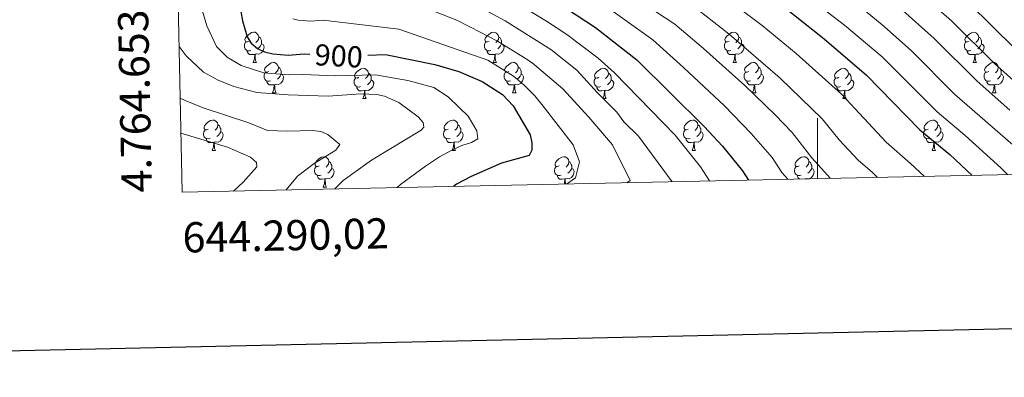
# Model space of a CAD drawing. Units: metres. Extents: x 643348 to 647865, y 4764241 to 4767305.
# Drawn here: x 644236 to 644562, y 4764592 to 4764710 of the extents above; entities that cross this region are included whole.
import ezdxf
from ezdxf.enums import TextEntityAlignment as Align

# ---------------------------------------------------------------- set-up
doc = ezdxf.new("R2010")
doc.units = ezdxf.units.M
doc.header["$MEASUREMENT"] = 0
for name, color, linetype, lineweight in [('Nivel 36', 7, 'Continuous', 0), ('Nivel 4', 7, 'Continuous', 0), ('Nivel 41', 7, 'Continuous', 0), ('Nivel 5', 7, 'Continuous', 0), ('Nivel 61', 7, 'Continuous', 0), ('Nivel 63', 7, 'Continuous', 0)]:
    doc.layers.add(name, color=color, linetype=linetype, lineweight=lineweight)
doc.styles.add('Style-arial', font='arial.shx', dxfattribs={"bigfont": 'arialbig.shx'})
doc.styles.add('Style-Helvetica-Narrow-Oblique', font='txt')

msp = doc.modelspace()

# ---------------------------------------------------------------- linework, layer by layer
at = {"layer": 'Nivel 36', "color": 92, "linetype": 'Continuous', "lineweight": 0}
for p, q in [((644313.45, 4764696.2), (644314.57, 4764696.2)), ((644392.77, 4764696.19), (644393.9, 4764696.19)), ((644472.1, 4764696.19), (644473.22, 4764696.19)), ((644551.42, 4764696.19), (644552.55, 4764696.19)), ((644319.92, 4764686.16), (644321.05, 4764686.16)), ((644399.25, 4764686.16), (644400.37, 4764686.16)), ((644478.57, 4764686.16), (644479.7, 4764686.16)), ((644557.9, 4764686.16), (644559.02, 4764686.16)), ((644349.7, 4764684.26), (644350.82, 4764684.26)), ((644429.02, 4764684.25), (644430.14, 4764684.25)), ((644508.34, 4764684.25), (644509.47, 4764684.25)), ((644299.95, 4764667.11), (644301.07, 4764667.11)), ((644379.27, 4764667.11), (644380.4, 4764667.11)), ((644458.6, 4764667.11), (644459.72, 4764667.11)), ((644537.92, 4764667.11), (644539.05, 4764667.11)), ((644336.64, 4764654.97), (644337.76, 4764654.97))]:
    msp.add_line(p, q, dxfattribs=at)
at = {"layer": 'Nivel 36', "color": 92, "linetype": 'Continuous', "lineweight": 0, "flags": 128}
for points in [[(644312.15, 4764703.26), (644311.62, 4764702.99), (644311.09, 4764703.05), (644310.82, 4764703.42), (644310.77, 4764703.84), (644310.93, 4764704.36), (644311.41, 4764704.96), (644312.04, 4764705.49), (644312.94, 4764706.07), (644313.69, 4764706.23), (644314.12, 4764706.18), (644314.64, 4764705.86), (644315.17, 4764705.28), (644315.33, 4764704.64), (644315.22, 4764703.79), (644314.8, 4764703.26), (644314.38, 4764702.83)], [(644391.48, 4764703.25), (644390.94, 4764702.99), (644390.42, 4764703.04), (644390.15, 4764703.41), (644390.1, 4764703.84), (644390.26, 4764704.36), (644390.74, 4764704.95), (644391.37, 4764705.48), (644392.27, 4764706.07), (644393.02, 4764706.23), (644393.44, 4764706.17), (644393.97, 4764705.86), (644394.5, 4764705.27), (644394.66, 4764704.63), (644394.55, 4764703.78), (644394.12, 4764703.25), (644393.7, 4764702.83)], [(644470.8, 4764703.25), (644470.27, 4764702.99), (644469.74, 4764703.04), (644469.48, 4764703.41), (644469.42, 4764703.84), (644469.58, 4764704.36), (644470.06, 4764704.95), (644470.7, 4764705.48), (644471.6, 4764706.07), (644472.34, 4764706.23), (644472.76, 4764706.17), (644473.29, 4764705.86), (644473.82, 4764705.27), (644473.98, 4764704.63), (644473.87, 4764703.78), (644473.45, 4764703.25), (644473.03, 4764702.83)], [(644550.12, 4764703.25), (644549.59, 4764702.98), (644549.06, 4764703.04), (644548.8, 4764703.41), (644548.74, 4764703.84), (644548.9, 4764704.36), (644549.38, 4764704.95), (644550.02, 4764705.48), (644550.92, 4764706.06), (644551.66, 4764706.22), (644552.09, 4764706.17), (644552.62, 4764705.86), (644553.15, 4764705.27), (644553.31, 4764704.63), (644553.2, 4764703.78), (644552.77, 4764703.25), (644552.35, 4764702.82)], [(644312.73, 4764700.18), (644312.31, 4764700.02), (644311.72, 4764700.08), (644311.25, 4764700.29), (644310.82, 4764700.71), (644310.61, 4764701.3), (644310.61, 4764701.72), (644310.66, 4764702.3), (644311.09, 4764702.99)], [(644316.28, 4764702.36), (644316.74, 4764702.11), (644317.08, 4764701.49), (644316.97, 4764700.77), (644316.76, 4764700.13), (644316.18, 4764699.39), (644315.38, 4764698.91), (644314.53, 4764699.01), (644314.1, 4764698.88)], [(644315.33, 4764704.64), (644315.81, 4764704.32), (644316.12, 4764703.68), (644316.28, 4764703.36), (644316.28, 4764702.78), (644316.28, 4764702.36), (644315.91, 4764701.67), (644315.49, 4764701.19), (644315.01, 4764700.77)], [(644392.06, 4764700.17), (644391.63, 4764700.01), (644391.05, 4764700.07), (644390.57, 4764700.28), (644390.15, 4764700.71), (644389.94, 4764701.29), (644389.94, 4764701.71), (644389.99, 4764702.3), (644390.42, 4764702.99)], [(644395.61, 4764702.35), (644396.06, 4764702.1), (644396.41, 4764701.49), (644396.3, 4764700.76), (644396.09, 4764700.12), (644395.5, 4764699.38), (644394.71, 4764698.9), (644393.86, 4764699.01), (644393.43, 4764698.88)], [(644394.66, 4764704.63), (644395.13, 4764704.32), (644395.45, 4764703.68), (644395.61, 4764703.36), (644395.61, 4764702.78), (644395.61, 4764702.35), (644395.24, 4764701.66), (644394.82, 4764701.18), (644394.34, 4764700.76)], [(644471.38, 4764700.17), (644470.96, 4764700.01), (644470.37, 4764700.07), (644469.9, 4764700.28), (644469.47, 4764700.71), (644469.26, 4764701.29), (644469.26, 4764701.71), (644469.32, 4764702.3), (644469.74, 4764702.99)], [(644474.93, 4764702.35), (644475.39, 4764702.1), (644475.73, 4764701.49), (644475.62, 4764700.76), (644475.41, 4764700.12), (644474.83, 4764699.38), (644474.03, 4764698.9), (644473.18, 4764699.01), (644472.75, 4764698.88)], [(644473.98, 4764704.63), (644474.46, 4764704.32), (644474.77, 4764703.68), (644474.93, 4764703.36), (644474.93, 4764702.78), (644474.93, 4764702.35), (644474.56, 4764701.66), (644474.14, 4764701.18), (644473.66, 4764700.76)], [(644550.71, 4764700.17), (644550.28, 4764700.01), (644549.7, 4764700.07), (644549.22, 4764700.28), (644548.8, 4764700.7), (644548.58, 4764701.29), (644548.58, 4764701.71), (644548.64, 4764702.3), (644549.06, 4764702.98)], [(644554.26, 4764702.35), (644554.71, 4764702.1), (644555.06, 4764701.48), (644554.95, 4764700.76), (644554.74, 4764700.12), (644554.15, 4764699.38), (644553.36, 4764698.9), (644552.51, 4764699), (644552.08, 4764698.88)], [(644553.31, 4764704.63), (644553.78, 4764704.32), (644554.1, 4764703.68), (644554.26, 4764703.36), (644554.26, 4764702.78), (644554.26, 4764702.35), (644553.89, 4764701.66), (644553.47, 4764701.18), (644552.99, 4764700.76)], [(644313.99, 4764698.88), (644313.1, 4764698.8), (644312.26, 4764698.8), (644311.83, 4764699.23), (644311.51, 4764699.7), (644311.51, 4764700.02)], [(644393.32, 4764698.88), (644392.43, 4764698.79), (644391.58, 4764698.79), (644391.16, 4764699.22), (644390.84, 4764699.7), (644390.84, 4764700.01)], [(644472.64, 4764698.88), (644471.75, 4764698.79), (644470.91, 4764698.79), (644470.48, 4764699.22), (644470.16, 4764699.7), (644470.16, 4764700.01)], [(644551.97, 4764698.88), (644551.08, 4764698.79), (644550.23, 4764698.79), (644549.81, 4764699.22), (644549.49, 4764699.7), (644549.49, 4764700.01)], [(644313.45, 4764696.2), (644313.88, 4764697.36), (644313.99, 4764698.88), (644314.1, 4764698.88), (644314.14, 4764698.3), (644314.17, 4764697.61), (644314.24, 4764697), (644314.36, 4764696.6), (644314.57, 4764696.2)], [(644318.62, 4764693.22), (644318.09, 4764692.96), (644317.56, 4764693.01), (644317.3, 4764693.38), (644317.24, 4764693.81), (644317.4, 4764694.33), (644317.88, 4764694.92), (644318.52, 4764695.45), (644319.42, 4764696.04), (644320.16, 4764696.2), (644320.59, 4764696.14), (644321.12, 4764695.82), (644321.65, 4764695.24), (644321.81, 4764694.6), (644321.7, 4764693.75), (644321.27, 4764693.22), (644320.85, 4764692.8)], [(644392.77, 4764696.19), (644393.21, 4764697.35), (644393.32, 4764698.88), (644393.43, 4764698.88), (644393.46, 4764698.29), (644393.5, 4764697.61), (644393.57, 4764696.99), (644393.68, 4764696.59), (644393.9, 4764696.19)], [(644397.95, 4764693.22), (644397.42, 4764692.95), (644396.89, 4764693.01), (644396.62, 4764693.38), (644396.57, 4764693.8), (644396.73, 4764694.32), (644397.21, 4764694.92), (644397.84, 4764695.45), (644398.74, 4764696.03), (644399.49, 4764696.19), (644399.91, 4764696.14), (644400.44, 4764695.82), (644400.97, 4764695.24), (644401.13, 4764694.6), (644401.02, 4764693.75), (644400.6, 4764693.22), (644400.18, 4764692.79)], [(644472.1, 4764696.19), (644472.53, 4764697.35), (644472.64, 4764698.88), (644472.75, 4764698.88), (644472.79, 4764698.29), (644472.82, 4764697.61), (644472.89, 4764696.99), (644473.01, 4764696.59), (644473.22, 4764696.19)], [(644477.27, 4764693.22), (644476.74, 4764692.95), (644476.21, 4764693.01), (644475.95, 4764693.38), (644475.89, 4764693.8), (644476.05, 4764694.32), (644476.53, 4764694.92), (644477.17, 4764695.45), (644478.07, 4764696.03), (644478.81, 4764696.19), (644479.24, 4764696.14), (644479.77, 4764695.82), (644480.3, 4764695.24), (644480.46, 4764694.6), (644480.35, 4764693.75), (644479.92, 4764693.22), (644479.5, 4764692.79)], [(644551.42, 4764696.19), (644551.86, 4764697.35), (644551.97, 4764698.88), (644552.08, 4764698.88), (644552.11, 4764698.29), (644552.15, 4764697.6), (644552.22, 4764696.99), (644552.33, 4764696.59), (644552.55, 4764696.19)], [(644556.6, 4764693.22), (644556.07, 4764692.95), (644555.54, 4764693), (644555.27, 4764693.38), (644555.22, 4764693.8), (644555.38, 4764694.32), (644555.86, 4764694.92), (644556.49, 4764695.44), (644557.39, 4764696.03), (644558.14, 4764696.19), (644558.56, 4764696.14), (644559.09, 4764695.82), (644559.62, 4764695.24), (644559.78, 4764694.6), (644559.67, 4764693.74), (644559.25, 4764693.22), (644558.83, 4764692.79)], [(644319.21, 4764690.14), (644318.78, 4764689.98), (644318.2, 4764690.04), (644317.72, 4764690.25), (644317.3, 4764690.68), (644317.08, 4764691.26), (644317.08, 4764691.68), (644317.14, 4764692.27), (644317.56, 4764692.96)], [(644321.81, 4764694.6), (644322.28, 4764694.28), (644322.6, 4764693.64), (644322.76, 4764693.32), (644322.76, 4764692.74), (644322.76, 4764692.32), (644322.39, 4764691.63), (644321.97, 4764691.15), (644321.49, 4764690.73)], [(644348.4, 4764691.32), (644347.86, 4764691.05), (644347.34, 4764691.1), (644347.07, 4764691.48), (644347.02, 4764691.9), (644347.18, 4764692.42), (644347.66, 4764693.02), (644348.29, 4764693.54), (644349.19, 4764694.13), (644349.94, 4764694.29), (644350.36, 4764694.24), (644350.89, 4764693.92), (644351.42, 4764693.34), (644351.58, 4764692.7), (644351.47, 4764691.84), (644351.04, 4764691.32), (644350.62, 4764690.89)], [(644351.58, 4764692.7), (644352.06, 4764692.38), (644352.37, 4764691.74), (644352.53, 4764691.42), (644352.53, 4764690.84), (644352.53, 4764690.42), (644352.16, 4764689.72), (644351.74, 4764689.24), (644351.26, 4764688.82)], [(644398.53, 4764690.14), (644398.11, 4764689.98), (644397.52, 4764690.04), (644397.05, 4764690.25), (644396.62, 4764690.67), (644396.41, 4764691.26), (644396.41, 4764691.68), (644396.46, 4764692.26), (644396.89, 4764692.95)], [(644401.13, 4764694.6), (644401.61, 4764694.28), (644401.92, 4764693.64), (644402.08, 4764693.32), (644402.08, 4764692.74), (644402.08, 4764692.32), (644401.71, 4764691.63), (644401.29, 4764691.15), (644400.81, 4764690.73)], [(644427.72, 4764691.31), (644427.19, 4764691.05), (644426.66, 4764691.1), (644426.4, 4764691.47), (644426.34, 4764691.9), (644426.5, 4764692.42), (644426.98, 4764693.01), (644427.62, 4764693.54), (644428.52, 4764694.13), (644429.26, 4764694.29), (644429.68, 4764694.23), (644430.22, 4764693.92), (644430.74, 4764693.33), (644430.9, 4764692.69), (644430.8, 4764691.84), (644430.37, 4764691.31), (644429.95, 4764690.89)], [(644430.9, 4764692.69), (644431.38, 4764692.38), (644431.7, 4764691.74), (644431.86, 4764691.42), (644431.86, 4764690.84), (644431.86, 4764690.41), (644431.48, 4764689.72), (644431.06, 4764689.24), (644430.58, 4764688.82)], [(644477.86, 4764690.14), (644477.43, 4764689.98), (644476.85, 4764690.04), (644476.37, 4764690.25), (644475.95, 4764690.67), (644475.73, 4764691.26), (644475.73, 4764691.68), (644475.79, 4764692.26), (644476.21, 4764692.95)], [(644480.46, 4764694.6), (644480.93, 4764694.28), (644481.25, 4764693.64), (644481.41, 4764693.32), (644481.41, 4764692.74), (644481.41, 4764692.32), (644481.04, 4764691.63), (644480.62, 4764691.15), (644480.14, 4764690.73)], [(644507.04, 4764691.31), (644506.52, 4764691.05), (644505.98, 4764691.1), (644505.72, 4764691.47), (644505.66, 4764691.9), (644505.82, 4764692.42), (644506.3, 4764693.01), (644506.94, 4764693.54), (644507.84, 4764694.13), (644508.58, 4764694.29), (644509.01, 4764694.23), (644509.54, 4764693.92), (644510.07, 4764693.33), (644510.23, 4764692.69), (644510.12, 4764691.84), (644509.7, 4764691.31), (644509.28, 4764690.89)], [(644510.23, 4764692.69), (644510.7, 4764692.38), (644511.02, 4764691.74), (644511.18, 4764691.42), (644511.18, 4764690.84), (644511.18, 4764690.41), (644510.81, 4764689.72), (644510.39, 4764689.24), (644509.91, 4764688.82)], [(644557.18, 4764690.14), (644556.76, 4764689.98), (644556.17, 4764690.04), (644555.7, 4764690.24), (644555.27, 4764690.67), (644555.06, 4764691.26), (644555.06, 4764691.68), (644555.11, 4764692.26), (644555.54, 4764692.95)], [(644559.78, 4764694.6), (644560.26, 4764694.28), (644560.57, 4764693.64), (644560.73, 4764693.32), (644560.73, 4764692.74), (644560.73, 4764692.32), (644560.36, 4764691.62), (644559.94, 4764691.14), (644559.46, 4764690.72)], [(644320.47, 4764688.84), (644319.58, 4764688.76), (644318.73, 4764688.76), (644318.31, 4764689.19), (644317.99, 4764689.67), (644317.99, 4764689.98)], [(644322.76, 4764692.32), (644323.21, 4764692.07), (644323.56, 4764691.46), (644323.45, 4764690.73), (644323.24, 4764690.09), (644322.65, 4764689.35), (644321.86, 4764688.87), (644321.01, 4764688.98), (644320.58, 4764688.84)], [(644348.98, 4764688.24), (644348.56, 4764688.08), (644347.97, 4764688.14), (644347.5, 4764688.34), (644347.07, 4764688.77), (644346.86, 4764689.36), (644346.86, 4764689.78), (644346.91, 4764690.36), (644347.34, 4764691.05)], [(644352.53, 4764690.42), (644352.98, 4764690.16), (644353.33, 4764689.55), (644353.22, 4764688.82), (644353.01, 4764688.18), (644352.42, 4764687.44), (644351.63, 4764686.96), (644350.78, 4764687.07), (644350.35, 4764686.94)], [(644399.79, 4764688.84), (644398.9, 4764688.76), (644398.06, 4764688.76), (644397.63, 4764689.19), (644397.31, 4764689.66), (644397.31, 4764689.98)], [(644402.08, 4764692.32), (644402.54, 4764692.07), (644402.88, 4764691.45), (644402.77, 4764690.73), (644402.56, 4764690.09), (644401.98, 4764689.35), (644401.18, 4764688.87), (644400.33, 4764688.97), (644399.9, 4764688.84)], [(644428.3, 4764688.23), (644427.88, 4764688.07), (644427.3, 4764688.13), (644426.82, 4764688.34), (644426.4, 4764688.77), (644426.18, 4764689.35), (644426.18, 4764689.77), (644426.24, 4764690.36), (644426.66, 4764691.05)], [(644431.86, 4764690.41), (644432.31, 4764690.16), (644432.66, 4764689.55), (644432.54, 4764688.82), (644432.34, 4764688.18), (644431.75, 4764687.44), (644430.96, 4764686.96), (644430.1, 4764687.07), (644429.68, 4764686.94)], [(644479.12, 4764688.84), (644478.23, 4764688.76), (644477.38, 4764688.76), (644476.96, 4764689.19), (644476.64, 4764689.66), (644476.64, 4764689.98)], [(644481.41, 4764692.32), (644481.86, 4764692.07), (644482.21, 4764691.45), (644482.1, 4764690.73), (644481.89, 4764690.09), (644481.3, 4764689.35), (644480.51, 4764688.87), (644479.66, 4764688.97), (644479.23, 4764688.84)], [(644507.63, 4764688.23), (644507.2, 4764688.07), (644506.62, 4764688.13), (644506.14, 4764688.34), (644505.72, 4764688.77), (644505.5, 4764689.35), (644505.5, 4764689.77), (644505.56, 4764690.36), (644505.98, 4764691.05)], [(644511.18, 4764690.41), (644511.64, 4764690.16), (644511.98, 4764689.55), (644511.87, 4764688.82), (644511.66, 4764688.18), (644511.08, 4764687.44), (644510.28, 4764686.96), (644509.43, 4764687.07), (644509, 4764686.94)], [(644558.44, 4764688.84), (644557.55, 4764688.76), (644556.71, 4764688.76), (644556.28, 4764689.18), (644555.96, 4764689.66), (644555.96, 4764689.98)], [(644560.73, 4764692.32), (644561.19, 4764692.06), (644561.53, 4764691.45), (644561.42, 4764690.72), (644561.21, 4764690.08), (644560.63, 4764689.34), (644559.83, 4764688.86), (644558.98, 4764688.97), (644558.55, 4764688.84)], [(644319.92, 4764686.16), (644320.36, 4764687.32), (644320.47, 4764688.84), (644320.58, 4764688.84), (644320.61, 4764688.26), (644320.65, 4764687.58), (644320.72, 4764686.96), (644320.83, 4764686.56), (644321.05, 4764686.16)], [(644350.24, 4764686.94), (644349.35, 4764686.86), (644348.5, 4764686.86), (644348.08, 4764687.28), (644347.76, 4764687.76), (644347.76, 4764688.08)], [(644349.7, 4764684.26), (644350.13, 4764685.42), (644350.24, 4764686.94), (644350.35, 4764686.94), (644350.38, 4764686.36), (644350.42, 4764685.67), (644350.49, 4764685.06), (644350.6, 4764684.66), (644350.82, 4764684.26)], [(644399.25, 4764686.16), (644399.68, 4764687.32), (644399.79, 4764688.84), (644399.9, 4764688.84), (644399.94, 4764688.26), (644399.97, 4764687.57), (644400.04, 4764686.96), (644400.16, 4764686.56), (644400.37, 4764686.16)], [(644429.56, 4764686.94), (644428.68, 4764686.85), (644427.83, 4764686.85), (644427.4, 4764687.28), (644427.08, 4764687.76), (644427.08, 4764688.07)], [(644429.02, 4764684.25), (644429.46, 4764685.41), (644429.56, 4764686.94), (644429.68, 4764686.94), (644429.71, 4764686.35), (644429.74, 4764685.67), (644429.82, 4764685.05), (644429.93, 4764684.65), (644430.14, 4764684.25)], [(644478.57, 4764686.16), (644479.01, 4764687.32), (644479.12, 4764688.84), (644479.23, 4764688.84), (644479.26, 4764688.26), (644479.3, 4764687.57), (644479.37, 4764686.96), (644479.48, 4764686.56), (644479.7, 4764686.16)], [(644508.89, 4764686.94), (644508, 4764686.85), (644507.16, 4764686.85), (644506.73, 4764687.28), (644506.41, 4764687.76), (644506.41, 4764688.07)], [(644508.34, 4764684.25), (644508.78, 4764685.41), (644508.89, 4764686.94), (644509, 4764686.94), (644509.04, 4764686.35), (644509.07, 4764685.67), (644509.14, 4764685.05), (644509.26, 4764684.65), (644509.47, 4764684.25)], [(644557.9, 4764686.16), (644558.33, 4764687.32), (644558.44, 4764688.84), (644558.55, 4764688.84), (644558.59, 4764688.26), (644558.62, 4764687.57), (644558.69, 4764686.96), (644558.81, 4764686.56), (644559.02, 4764686.16)], [(644298.65, 4764674.17), (644298.12, 4764673.91), (644297.59, 4764673.96), (644297.32, 4764674.33), (644297.27, 4764674.76), (644297.43, 4764675.28), (644297.91, 4764675.87), (644298.54, 4764676.4), (644299.44, 4764676.99), (644300.19, 4764677.15), (644300.61, 4764677.09), (644301.14, 4764676.78), (644301.67, 4764676.19), (644301.83, 4764675.55), (644301.72, 4764674.7), (644301.3, 4764674.17), (644300.88, 4764673.75)], [(644377.97, 4764674.17), (644377.44, 4764673.91), (644376.91, 4764673.96), (644376.65, 4764674.33), (644376.59, 4764674.76), (644376.75, 4764675.28), (644377.23, 4764675.87), (644377.87, 4764676.4), (644378.77, 4764676.99), (644379.51, 4764677.15), (644379.94, 4764677.09), (644380.47, 4764676.78), (644381, 4764676.19), (644381.16, 4764675.55), (644381.05, 4764674.7), (644380.62, 4764674.17), (644380.2, 4764673.75)], [(644457.3, 4764674.17), (644456.77, 4764673.9), (644456.24, 4764673.96), (644455.97, 4764674.33), (644455.92, 4764674.75), (644456.08, 4764675.27), (644456.56, 4764675.87), (644457.19, 4764676.4), (644458.09, 4764676.98), (644458.84, 4764677.14), (644459.26, 4764677.09), (644459.79, 4764676.77), (644460.32, 4764676.19), (644460.48, 4764675.55), (644460.37, 4764674.7), (644459.95, 4764674.17), (644459.53, 4764673.74)], [(644536.62, 4764674.17), (644536.09, 4764673.9), (644535.56, 4764673.96), (644535.3, 4764674.33), (644535.24, 4764674.75), (644535.4, 4764675.27), (644535.88, 4764675.87), (644536.52, 4764676.4), (644537.42, 4764676.98), (644538.16, 4764677.14), (644538.59, 4764677.09), (644539.12, 4764676.77), (644539.65, 4764676.19), (644539.81, 4764675.55), (644539.7, 4764674.7), (644539.27, 4764674.17), (644538.85, 4764673.74)], [(644299.23, 4764671.09), (644298.81, 4764670.93), (644298.22, 4764670.99), (644297.75, 4764671.2), (644297.32, 4764671.63), (644297.11, 4764672.21), (644297.11, 4764672.63), (644297.16, 4764673.22), (644297.59, 4764673.91)], [(644302.78, 4764673.27), (644303.24, 4764673.02), (644303.58, 4764672.41), (644303.47, 4764671.68), (644303.26, 4764671.04), (644302.68, 4764670.3), (644301.88, 4764669.82), (644301.03, 4764669.93), (644300.6, 4764669.8)], [(644301.83, 4764675.55), (644302.31, 4764675.24), (644302.62, 4764674.6), (644302.78, 4764674.28), (644302.78, 4764673.7), (644302.78, 4764673.27), (644302.41, 4764672.58), (644301.99, 4764672.1), (644301.51, 4764671.68)], [(644378.56, 4764671.09), (644378.13, 4764670.93), (644377.55, 4764670.99), (644377.07, 4764671.2), (644376.65, 4764671.63), (644376.43, 4764672.21), (644376.43, 4764672.63), (644376.49, 4764673.22), (644376.91, 4764673.91)], [(644382.11, 4764673.27), (644382.56, 4764673.02), (644382.91, 4764672.41), (644382.8, 4764671.68), (644382.59, 4764671.04), (644382, 4764670.3), (644381.21, 4764669.82), (644380.36, 4764669.93), (644379.93, 4764669.8)], [(644381.16, 4764675.55), (644381.63, 4764675.24), (644381.95, 4764674.6), (644382.11, 4764674.28), (644382.11, 4764673.7), (644382.11, 4764673.27), (644381.74, 4764672.58), (644381.32, 4764672.1), (644380.84, 4764671.68)], [(644457.88, 4764671.09), (644457.46, 4764670.93), (644456.87, 4764670.99), (644456.4, 4764671.2), (644455.97, 4764671.62), (644455.76, 4764672.21), (644455.76, 4764672.63), (644455.81, 4764673.21), (644456.24, 4764673.9)], [(644461.43, 4764673.27), (644461.89, 4764673.02), (644462.23, 4764672.4), (644462.12, 4764671.68), (644461.91, 4764671.04), (644461.33, 4764670.3), (644460.53, 4764669.82), (644459.68, 4764669.92), (644459.25, 4764669.79)], [(644460.48, 4764675.55), (644460.96, 4764675.23), (644461.27, 4764674.59), (644461.43, 4764674.27), (644461.43, 4764673.69), (644461.43, 4764673.27), (644461.06, 4764672.58), (644460.64, 4764672.1), (644460.16, 4764671.68)], [(644537.21, 4764671.09), (644536.78, 4764670.93), (644536.2, 4764670.99), (644535.72, 4764671.2), (644535.3, 4764671.62), (644535.08, 4764672.21), (644535.08, 4764672.63), (644535.14, 4764673.21), (644535.56, 4764673.9)], [(644540.76, 4764673.27), (644541.21, 4764673.02), (644541.56, 4764672.4), (644541.45, 4764671.68), (644541.24, 4764671.04), (644540.65, 4764670.3), (644539.86, 4764669.82), (644539.01, 4764669.92), (644538.58, 4764669.79)], [(644539.81, 4764675.55), (644540.28, 4764675.23), (644540.6, 4764674.59), (644540.76, 4764674.27), (644540.76, 4764673.69), (644540.76, 4764673.27), (644540.39, 4764672.58), (644539.97, 4764672.1), (644539.49, 4764671.68)], [(644300.49, 4764669.8), (644299.6, 4764669.71), (644298.76, 4764669.71), (644298.33, 4764670.14), (644298.01, 4764670.62), (644298.01, 4764670.93)], [(644299.95, 4764667.11), (644300.38, 4764668.27), (644300.49, 4764669.8), (644300.6, 4764669.8), (644300.64, 4764669.21), (644300.67, 4764668.53), (644300.74, 4764667.91), (644300.86, 4764667.51), (644301.07, 4764667.11)], [(644379.82, 4764669.8), (644378.93, 4764669.71), (644378.08, 4764669.71), (644377.66, 4764670.14), (644377.34, 4764670.62), (644377.34, 4764670.93)], [(644379.27, 4764667.11), (644379.71, 4764668.27), (644379.82, 4764669.8), (644379.93, 4764669.8), (644379.96, 4764669.21), (644380, 4764668.53), (644380.07, 4764667.91), (644380.18, 4764667.51), (644380.4, 4764667.11)], [(644459.14, 4764669.79), (644458.25, 4764669.71), (644457.41, 4764669.71), (644456.98, 4764670.14), (644456.66, 4764670.61), (644456.66, 4764670.93)], [(644458.6, 4764667.11), (644459.03, 4764668.27), (644459.14, 4764669.79), (644459.25, 4764669.79), (644459.29, 4764669.21), (644459.32, 4764668.52), (644459.39, 4764667.91), (644459.51, 4764667.51), (644459.72, 4764667.11)], [(644538.47, 4764669.79), (644537.58, 4764669.71), (644536.73, 4764669.71), (644536.31, 4764670.14), (644535.99, 4764670.61), (644535.99, 4764670.93)], [(644537.92, 4764667.11), (644538.36, 4764668.27), (644538.47, 4764669.79), (644538.58, 4764669.79), (644538.61, 4764669.21), (644538.65, 4764668.52), (644538.72, 4764667.91), (644538.83, 4764667.51), (644539.05, 4764667.11)], [(644335.34, 4764662.03), (644334.81, 4764661.77), (644334.28, 4764661.82), (644334.01, 4764662.19), (644333.96, 4764662.62), (644334.12, 4764663.14), (644334.6, 4764663.73), (644335.23, 4764664.26), (644336.13, 4764664.85), (644336.88, 4764665.01), (644337.3, 4764664.95), (644337.83, 4764664.64), (644338.36, 4764664.05), (644338.52, 4764663.41), (644338.41, 4764662.56), (644337.99, 4764662.03), (644337.57, 4764661.61)], [(644338.52, 4764663.41), (644339, 4764663.1), (644339.31, 4764662.46), (644339.47, 4764662.14), (644339.47, 4764661.56), (644339.47, 4764661.13), (644339.1, 4764660.44), (644338.68, 4764659.96), (644338.2, 4764659.54)], [(644414.66, 4764662.03), (644414.13, 4764661.76), (644413.6, 4764661.82), (644413.34, 4764662.19), (644413.28, 4764662.62), (644413.44, 4764663.14), (644413.92, 4764663.73), (644414.56, 4764664.26), (644415.46, 4764664.84), (644416.2, 4764665), (644416.63, 4764664.95), (644417.16, 4764664.64), (644417.69, 4764664.05), (644417.85, 4764663.41), (644417.74, 4764662.56), (644417.31, 4764662.03), (644416.89, 4764661.6)], [(644417.85, 4764663.41), (644418.32, 4764663.1), (644418.64, 4764662.46), (644418.8, 4764662.14), (644418.8, 4764661.56), (644418.8, 4764661.13), (644418.43, 4764660.44), (644418.01, 4764659.96), (644417.53, 4764659.54)], [(644493.99, 4764662.03), (644493.46, 4764661.76), (644492.93, 4764661.82), (644492.66, 4764662.19), (644492.61, 4764662.61), (644492.77, 4764663.13), (644493.25, 4764663.73), (644493.88, 4764664.26), (644494.78, 4764664.84), (644495.53, 4764665), (644495.95, 4764664.95), (644496.48, 4764664.63), (644497.01, 4764664.05), (644497.17, 4764663.41), (644497.06, 4764662.56), (644496.64, 4764662.03), (644496.22, 4764661.6)], [(644497.17, 4764663.41), (644497.65, 4764663.09), (644497.96, 4764662.45), (644498.12, 4764662.13), (644498.12, 4764661.55), (644498.12, 4764661.13), (644497.75, 4764660.44), (644497.33, 4764659.96), (644496.85, 4764659.54)], [(644335.92, 4764658.95), (644335.5, 4764658.79), (644334.91, 4764658.85), (644334.44, 4764659.06), (644334.01, 4764659.49), (644333.8, 4764660.07), (644333.8, 4764660.49), (644333.85, 4764661.08), (644334.28, 4764661.77)], [(644339.47, 4764661.13), (644339.93, 4764660.88), (644340.27, 4764660.27), (644340.16, 4764659.54), (644339.95, 4764658.9), (644339.37, 4764658.16), (644338.57, 4764657.68), (644337.72, 4764657.79), (644337.29, 4764657.66)], [(644415.25, 4764658.95), (644414.82, 4764658.79), (644414.24, 4764658.85), (644413.76, 4764659.06), (644413.34, 4764659.48), (644413.12, 4764660.07), (644413.12, 4764660.49), (644413.18, 4764661.08), (644413.6, 4764661.76)], [(644418.8, 4764661.13), (644419.25, 4764660.88), (644419.6, 4764660.26), (644419.49, 4764659.54), (644419.28, 4764658.9), (644418.69, 4764658.16), (644417.9, 4764657.68), (644417.05, 4764657.78), (644416.62, 4764657.66)], [(644494.57, 4764658.95), (644494.15, 4764658.79), (644493.56, 4764658.85), (644493.09, 4764659.06), (644492.66, 4764659.48), (644492.45, 4764660.07), (644492.45, 4764660.49), (644492.5, 4764661.07), (644492.93, 4764661.76)], [(644498.12, 4764661.13), (644498.58, 4764660.88), (644498.92, 4764660.26), (644498.81, 4764659.54), (644498.6, 4764658.9), (644498.02, 4764658.16), (644497.24, 4764657.69)], [(644337.18, 4764657.66), (644336.29, 4764657.57), (644335.45, 4764657.57), (644335.02, 4764658), (644334.7, 4764658.48), (644334.7, 4764658.79)], [(644336.64, 4764654.97), (644337.07, 4764656.13), (644337.18, 4764657.66), (644337.29, 4764657.66), (644337.33, 4764657.07), (644337.36, 4764656.39), (644337.43, 4764655.77), (644337.55, 4764655.37), (644337.76, 4764654.97)], [(644416.51, 4764657.66), (644415.62, 4764657.57), (644414.77, 4764657.57), (644414.35, 4764658), (644414.03, 4764658.48), (644414.03, 4764658.79)], [(644416.33, 4764655.96), (644416.4, 4764656.13), (644416.51, 4764657.66), (644416.62, 4764657.66), (644416.65, 4764657.07), (644416.69, 4764656.38), (644416.73, 4764655.97)], [(644494.05, 4764657.62), (644493.67, 4764658), (644493.35, 4764658.47), (644493.35, 4764658.79)], [(644497.16, 4764657.68), (644496.37, 4764657.78), (644495.96, 4764657.66)]]:
    msp.add_lwpolyline(points, dxfattribs=at)
at = {"layer": 'Nivel 4', "color": 36, "linetype": 'Continuous', "lineweight": 30, "flags": 128}
for points, elevation in [([(644286.4, 4764825.19), (644288.72, 4764819.06), (644291.55, 4764810.51), (644292.8, 4764804.86), (644294.68, 4764793.52), (644301.96, 4764764.98), (644304.18, 4764751.67), (644308.9, 4764716.12), (644309.98, 4764709.96), (644311.46, 4764704.71), (644312.86, 4764702.64), (644314.94, 4764700.85), (644317.22, 4764699.76), (644319.98, 4764699.01), (644325.02, 4764698.65), (644330.33, 4764699.02), (644332.24, 4764698.92)], 900), ([(644414.14, 4764715.98), (644426.67, 4764707.72), (644440.33, 4764697.11), (644462.59, 4764675.04), (644468.64, 4764668.47), (644475.27, 4764660.36), (644477.22, 4764657.26)], 925), ([(644550.05, 4764715.88), (644565.41, 4764700.58)], 975), ([(644488.38, 4764715.04), (644502.27, 4764704.02), (644516.16, 4764691.99), (644533.85, 4764673.92), (644543.76, 4764665.78), (644551.15, 4764658.84)], 950), ([(644351.44, 4764698.61), (644357.28, 4764698.85), (644373.57, 4764695.51), (644381.49, 4764693.24), (644389.13, 4764689.95), (644395.91, 4764685.6), (644399.4, 4764681.8), (644405.02, 4764672.24), (644405.61, 4764669.63), (644405.62, 4764667.13), (644404.67, 4764665.39), (644395.61, 4764662.87), (644385.5, 4764658.52), (644380.68, 4764655.88), (644379.7, 4764655.18)], 900)]:
    msp.add_lwpolyline(points, dxfattribs=dict(at, elevation=elevation))
at = {"layer": 'Nivel 5', "color": 36, "linetype": 'Continuous', "lineweight": 0, "flags": 128}
for points, elevation in [([(644396.46, 4764949.32), (644391.9, 4764935.49), (644390.89, 4764933.2), (644387.46, 4764904.17), (644387.89, 4764889.97), (644390.33, 4764864.2), (644390.01, 4764845.2), (644390.48, 4764833.36), (644392.71, 4764814.04), (644396.59, 4764789.96), (644400.07, 4764775.83), (644401.37, 4764773.17), (644404.56, 4764765.83), (644419.86, 4764748.74), (644426.32, 4764743.7), (644465.45, 4764720.78), (644481.72, 4764708.48), (644492.96, 4764699.21), (644507.98, 4764685.66), (644522.71, 4764669.88), (644530.76, 4764662.82), (644535.36, 4764658.5)], 945), ([(644341.5, 4764943.97), (644338.1, 4764921.59), (644336.37, 4764905.21), (644337.86, 4764887.96), (644341.75, 4764869.5), (644349.91, 4764842.18), (644350.82, 4764835.59), (644353.24, 4764824.39), (644360.73, 4764797.08), (644366.46, 4764773.57), (644368.96, 4764765.92), (644371.88, 4764759.32), (644374.41, 4764754.84), (644379.18, 4764748.03), (644386.25, 4764740.27), (644405.81, 4764730.17), (644430.97, 4764714.16), (644445.56, 4764703.7), (644455.76, 4764694.57), (644469.32, 4764681.8), (644478.14, 4764672.72), (644484.99, 4764664.71), (644488.2, 4764659.74), (644490.21, 4764657.54)], 930), ([(644435.27, 4764720.6), (644452.82, 4764708.83), (644462.32, 4764700.83), (644476.04, 4764688.56), (644486.06, 4764678.91), (644491.63, 4764673.01), (644498.17, 4764664.6), (644504.32, 4764657.84)], 935), ([(644492.56, 4764721.28), (644508.95, 4764708.6), (644521.42, 4764698.07), (644539.56, 4764679.84), (644548.83, 4764672.08), (644560.6, 4764661.38), (644562.79, 4764659.08)], 955), ([(644532.37, 4764720.42), (644544.32, 4764710.03), (644558.51, 4764695.86), (644568.97, 4764686.49)], 970), ([(644361.11, 4764654.79), (644362.24, 4764655.84), (644370.49, 4764661.93), (644375.07, 4764664.94), (644379.37, 4764667.24), (644382.48, 4764668.71), (644385.6, 4764669.71), (644387.75, 4764670.98), (644387.46, 4764673.54), (644384.6, 4764678.39), (644381.67, 4764681.14), (644377.98, 4764684.86), (644373.17, 4764687.88), (644364.64, 4764690.21), (644353.87, 4764692.15), (644340.56, 4764691.78), (644330.06, 4764692.19), (644325.06, 4764692.08), (644317.03, 4764692.74), (644309.5, 4764695.16), (644304.86, 4764697.93), (644301.4, 4764701.53), (644298.17, 4764708.33), (644295.54, 4764717.41)], 895), ([(644399.28, 4764716.65), (644410.49, 4764709.91), (644417.17, 4764705.5), (644427.53, 4764697.63), (644432.9, 4764692.75), (644452.92, 4764672.15), (644461.34, 4764661.71), (644464.32, 4764656.99)], 920), ([(644458.1, 4764715.51), (644470.78, 4764705.52), (644487.65, 4764691.04), (644501.56, 4764677.56), (644507.22, 4764670.58), (644513.51, 4764663.86), (644518.16, 4764659.81), (644519.85, 4764658.17)], 940), ([(644371.78, 4764713.73), (644380.82, 4764710.17), (644385.33, 4764707.83), (644394.21, 4764703.3), (644403.2, 4764697.75), (644405.7, 4764696.1), (644415.88, 4764687.5), (644424.49, 4764678.06), (644432.24, 4764668.97), (644438.09, 4764657.09), (644437.04, 4764656.4)], 910), ([(644387.24, 4764715.13), (644396.74, 4764709.97), (644411.85, 4764700.53), (644420.5, 4764693.67), (644427.27, 4764686.1), (644433.66, 4764679.77), (644436.03, 4764676.61), (644440.82, 4764671.77), (644452.02, 4764656.72)], 915), ([(644515.72, 4764713.29), (644522.05, 4764708.13), (644531.07, 4764700.07), (644545.28, 4764685.76), (644568.8, 4764665.32)], 960), ([(644527.22, 4764714.28), (644538.59, 4764704.18), (644552.82, 4764689.97), (644563.58, 4764680.46)], 965), ([(644326.65, 4764710.59), (644328.38, 4764710.19), (644332.42, 4764709.91), (644336.66, 4764710.21), (644361.68, 4764707.22), (644391.1, 4764696.94), (644399.55, 4764691.68), (644402.99, 4764688.83), (644406.59, 4764685.18), (644409.29, 4764681.69), (644419.27, 4764668.9), (644421.36, 4764663.32), (644420.03, 4764658.08), (644417.06, 4764655.98)], 905), ([(644289.01, 4764701.51), (644291.34, 4764698.36), (644297.12, 4764693.01), (644301.9, 4764690.34), (644307.14, 4764688.22), (644314.73, 4764686.26), (644325.1, 4764685.51), (644338.3, 4764685.08), (644349.07, 4764685.77), (644354.41, 4764685.61), (644356.95, 4764685), (644361.68, 4764682.97), (644367.98, 4764678.26), (644369.7, 4764676.38), (644369.9, 4764674.84), (644369.03, 4764673.75), (644352.58, 4764663.84), (644343.28, 4764657.19), (644340.43, 4764654.35)], 890), ([(644289.37, 4764684.35), (644290.98, 4764683.65), (644296.98, 4764681.22), (644312.03, 4764676.28), (644318.26, 4764673.74), (644324.88, 4764673.44), (644333.12, 4764673.7), (644335.81, 4764673.35), (644338.17, 4764672.34), (644342.18, 4764669.04), (644340.8, 4764667.13), (644333.62, 4764662.77), (644328.09, 4764658.56), (644324.38, 4764654)], 885), ([(644289.61, 4764672.85), (644305.04, 4764668.19), (644312.65, 4764664.86), (644314.6, 4764663.11), (644314.67, 4764661.7), (644310.2, 4764656.64), (644306.94, 4764653.63)], 880)]:
    msp.add_lwpolyline(points, dxfattribs=dict(at, elevation=elevation))
at = {"layer": 'Nivel 61', "color": 250, "linetype": 'Continuous', "lineweight": 0}
msp.add_3dface([(644290.03, 4764653.27), (644241.19, 4766966.83), (647635.14, 4767039.2), (647685.14, 4764725.61)], dxfattribs=at)
at = {"layer": 'Nivel 63', "color": 7, "linetype": 'Continuous', "lineweight": 0}
msp.add_line((644500, 4764657.75), (644500, 4764677.75), dxfattribs=at)
at = {"layer": 'Nivel 63', "color": 7, "linetype": 'Continuous', "lineweight": 30, "flags": 128}
msp.add_lwpolyline([(644157.98, 4767014.8), (644211.49, 4764600.38), (647765.52, 4764679.11), (647712.08, 4767090.52), (644157.98, 4767014.8)], dxfattribs=at)
at = {"layer": 'Nivel 63', "color": 7, "linetype": 'Continuous', "lineweight": 0}
msp.add_3dface([(643411.5, 4764240.76), (643348.2, 4767210.12), (647802.08, 4767305.01), (647865.37, 4764335.66)], dxfattribs=at)

# ---------------------------------------------------------------- texts
at = {"layer": 'Nivel 41', "color": 27, "linetype": 'Continuous', "lineweight": 0, "style": 'Style-Helvetica-Narrow-Oblique'}
msp.add_text('900', height=7, rotation=356.7724, dxfattribs=at).set_placement((644341.77, 4764698.37, 900), align=Align.MIDDLE_CENTER)
at = {"layer": 'Nivel 63', "color": 7, "linetype": 'Continuous', "lineweight": 0, "style": 'Style-arial'}
msp.add_text('4.764.653,27', height=10, rotation=91.2093, dxfattribs=at).set_placement((644280.03, 4764653.27))
msp.add_text('644.290,02', height=10, rotation=1.2206, dxfattribs=at).set_placement((644290.03, 4764643.27), align=Align.TOP_LEFT)

doc.saveas('drawing.dxf')
